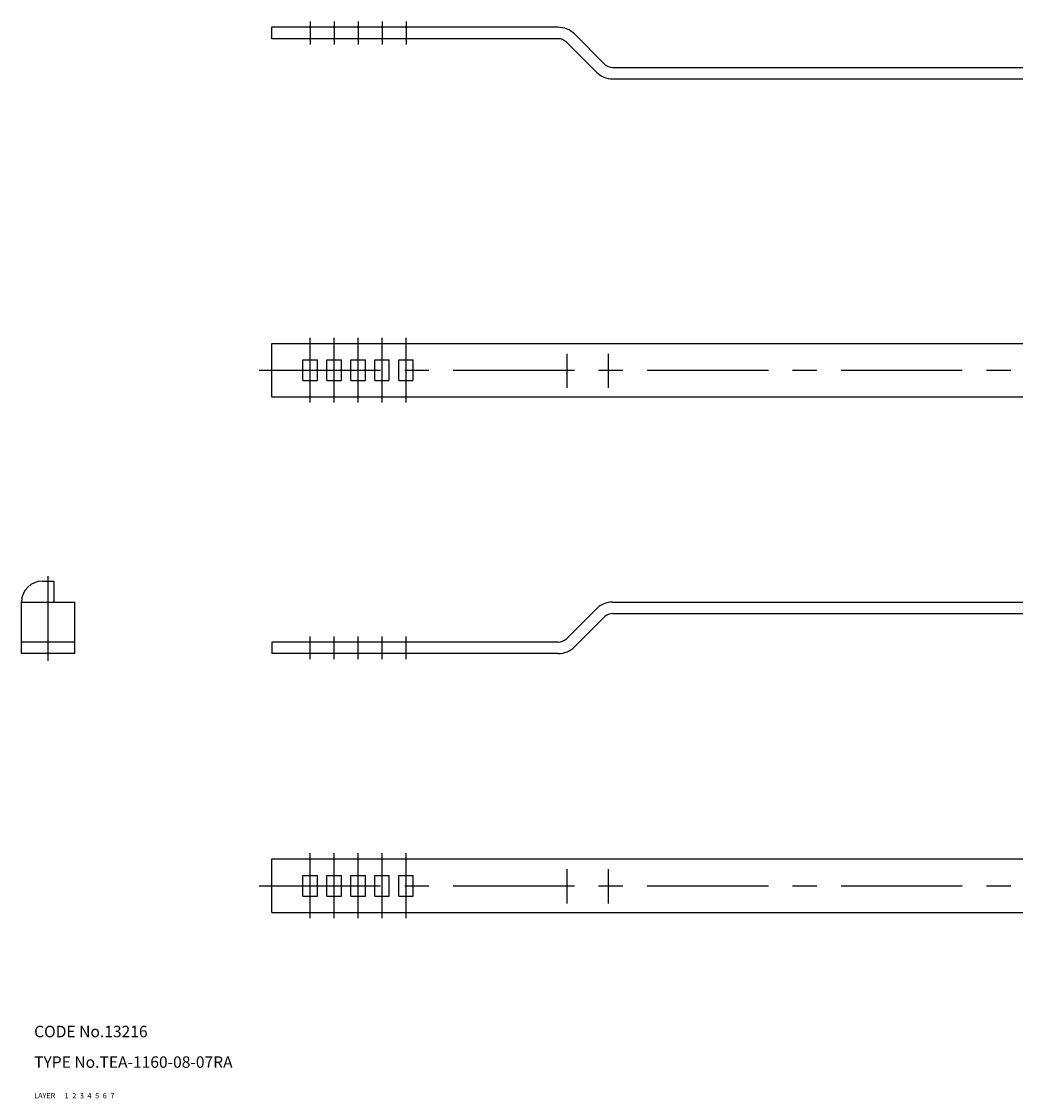
# Model space of a CAD drawing. Extents: x 7 to 1048, y 10 to 292.
# Drawn here: x 7 to 267, y 10 to 292 of the extents above; entities that cross this region are included whole.
import ezdxf

# ---------------------------------------------------------------- set-up
doc = ezdxf.new("R2010")
doc.units = 0
doc.header["$MEASUREMENT"] = 0
for name, pattern in [('CENTER', [50.8, 31.75, -6.35, 6.35, -6.35]), ('DASHED', [19.05, 12.7, -6.35]), ('PHANTOM', [63.5, 31.75, -6.35, 6.35, -6.35, 6.35, -6.35])]:
    doc.linetypes.add(name, pattern=pattern)
for name, color, linetype in [('1', 7, 'CONTINUOUS'), ('2', 4, 'CONTINUOUS'), ('3', 2, 'DASHED'), ('4', 1, 'CENTER'), ('5', 6, 'PHANTOM'), ('6', 5, 'CONTINUOUS'), ('7', 3, 'CONTINUOUS')]:
    doc.layers.add(name, color=color, linetype=linetype)
doc.styles.get("Standard").update_dxf_attribs({"font": 'simplex.shx'})

msp = doc.modelspace()

# ---------------------------------------------------------------- linework, layer by layer
at = {"layer": '1', "linetype": 'Continuous'}
for p, q in [((147.3, 290.47), (72.3, 290.47)), ((72.3, 287.47), (72.3, 290.47)), ((159.41, 280.85), (151.55, 288.72)), ((147.3, 287.47), (72.3, 287.47)), ((157.29, 278.73), (149.42, 286.6)), ((161.53, 279.97), (313.8, 279.97)), ((161.53, 276.97), (313.8, 276.97)), ((72.3, 207.68), (313.8, 207.68)), ((72.3, 193.68), (72.3, 207.68)), ((80.4, 203.38), (84.2, 203.38)), ((80.4, 197.98), (80.4, 203.38)), ((84.2, 197.98), (84.2, 203.38)), ((86.68, 197.98), (86.68, 203.38)), ((86.68, 203.38), (90.48, 203.38)), ((90.48, 197.98), (90.48, 203.38)), ((92.96, 203.38), (96.76, 203.38)), ((92.96, 197.98), (92.96, 203.38)), ((96.76, 197.98), (96.76, 203.38)), ((99.24, 203.38), (103.04, 203.38)), ((99.24, 197.98), (99.24, 203.38)), ((103.04, 197.98), (103.04, 203.38)), ((105.52, 203.38), (109.32, 203.38)), ((105.52, 197.98), (105.52, 203.38)), ((109.32, 197.98), (109.32, 203.38)), ((149.6, 196.03), (149.6, 205)), ((160.38, 205), (160.38, 196.03)), ((80.4, 197.98), (84.2, 197.98)), ((86.68, 197.98), (90.48, 197.98)), ((92.96, 197.98), (96.76, 197.98)), ((99.24, 197.98), (103.04, 197.98)), ((105.52, 197.98), (109.32, 197.98)), ((72.3, 193.68), (313.8, 193.68)), ((12.2, 145.47), (15.2, 145.47)), ((15.2, 145.47), (15.2, 139.97)), ((6.7, 126.47), (6.7, 139.97)), ((6.7, 139.97), (20.7, 139.97)), ((20.7, 126.47), (20.7, 139.97)), ((157.29, 138.22), (149.42, 130.35)), ((161.53, 139.97), (313.8, 139.97)), ((159.41, 136.1), (151.55, 128.23)), ((161.53, 136.97), (313.8, 136.97)), ((20.7, 129.47), (6.7, 129.47)), ((147.3, 129.47), (72.3, 129.47)), ((72.3, 129.47), (72.3, 126.47)), ((20.7, 126.47), (6.7, 126.47)), ((147.3, 126.47), (72.3, 126.47)), ((72.3, 72.68), (313.8, 72.68)), ((72.3, 58.68), (72.3, 72.68)), ((80.4, 62.98), (80.4, 68.38)), ((80.4, 68.38), (84.2, 68.38)), ((84.2, 62.98), (84.2, 68.38)), ((86.68, 62.98), (86.68, 68.38)), ((86.68, 68.38), (90.48, 68.38)), ((90.48, 62.98), (90.48, 68.38)), ((92.96, 62.98), (92.96, 68.38)), ((92.96, 68.38), (96.76, 68.38)), ((96.76, 62.98), (96.76, 68.38)), ((99.24, 68.38), (103.04, 68.38)), ((99.24, 62.98), (99.24, 68.38)), ((103.04, 62.98), (103.04, 68.38)), ((105.52, 62.98), (105.52, 68.38)), ((105.52, 68.38), (109.32, 68.38)), ((109.32, 62.98), (109.32, 68.38)), ((149.6, 61.03), (149.6, 70)), ((160.38, 70), (160.38, 61.03)), ((80.4, 62.98), (84.2, 62.98)), ((86.68, 62.98), (90.48, 62.98)), ((92.96, 62.98), (96.76, 62.98)), ((99.24, 62.98), (103.04, 62.98)), ((105.52, 62.98), (109.32, 62.98)), ((72.3, 58.68), (313.8, 58.68))]:
    msp.add_line(p, q, dxfattribs=at)
for centre, radius, start, end in [((147.3, 284.47), 6, 45, 90), ((147.3, 284.47), 3, 45, 90), ((161.53, 282.97), 3, 225, 270), ((161.53, 282.97), 6, 225, 270), ((12.2, 139.97), 5.5, 90, 180), ((161.53, 133.97), 6, 90, 135), ((161.53, 133.97), 3, 90, 135), ((147.3, 132.47), 3, 270, 315), ((147.3, 132.47), 6, 270, 315)]:
    msp.add_arc(centre, radius, start, end, dxfattribs=at)
at = {"layer": '4', "linetype": 'CENTER'}
for p, q in [((82.3, 291.97), (82.3, 285.97)), ((88.58, 291.97), (88.58, 285.97)), ((94.86, 291.97), (94.86, 285.97)), ((101.14, 291.97), (101.14, 285.97)), ((107.42, 291.97), (107.42, 285.97)), ((82.3, 192.18), (82.3, 209.18)), ((88.58, 192.18), (88.58, 209.18)), ((94.86, 192.18), (94.86, 209.18)), ((101.14, 192.18), (101.14, 209.18)), ((107.42, 192.18), (107.42, 209.18)), ((68.98, 200.68), (985.86, 200.68)), ((13.7, 124.59), (13.7, 146.75)), ((82.3, 124.97), (82.3, 130.97)), ((88.58, 124.97), (88.58, 130.97)), ((94.86, 124.97), (94.86, 130.97)), ((101.14, 124.97), (101.14, 130.97)), ((107.42, 124.97), (107.42, 130.97)), ((82.3, 57.18), (82.3, 74.18)), ((88.58, 57.18), (88.58, 74.18)), ((94.86, 57.18), (94.86, 74.18)), ((101.14, 57.18), (101.14, 74.18)), ((107.42, 57.18), (107.42, 74.18)), ((68.98, 65.68), (985.86, 65.68))]:
    msp.add_line(p, q, dxfattribs=at)

# ---------------------------------------------------------------- texts
at = {"layer": '1', "linetype": 'Continuous'}
for s, p in [('LAYER', (10, 10)), ('1', (17.98, 10))]:
    msp.add_text(s, height=1.4, dxfattribs=at).set_placement(p)
at = {"layer": '2', "linetype": 'Continuous'}
msp.add_text('2', height=1.4, dxfattribs=at).set_placement((19.98, 10))
at = {"layer": '3', "linetype": 'DASHED'}
msp.add_text('3', height=1.4, dxfattribs=at).set_placement((21.98, 10))
at = {"layer": '4', "linetype": 'CENTER'}
msp.add_text('4', height=1.4, dxfattribs=at).set_placement((23.98, 10))
at = {"layer": '5', "linetype": 'PHANTOM'}
msp.add_text('5', height=1.4, dxfattribs=at).set_placement((25.98, 10))
at = {"layer": '6', "linetype": 'Continuous'}
msp.add_text('6', height=1.4, dxfattribs=at).set_placement((27.98, 10))
at = {"layer": '7', "linetype": 'Continuous'}
for s, height, p in [('CODE No.13216', 3, (10, 26)), ('TYPE No.TEA-1160-08-07RA', 3, (10, 18)), ('7', 1.4, (29.98, 10))]:
    msp.add_text(s, height=height, dxfattribs=at).set_placement(p)

doc.saveas('drawing.dxf')
